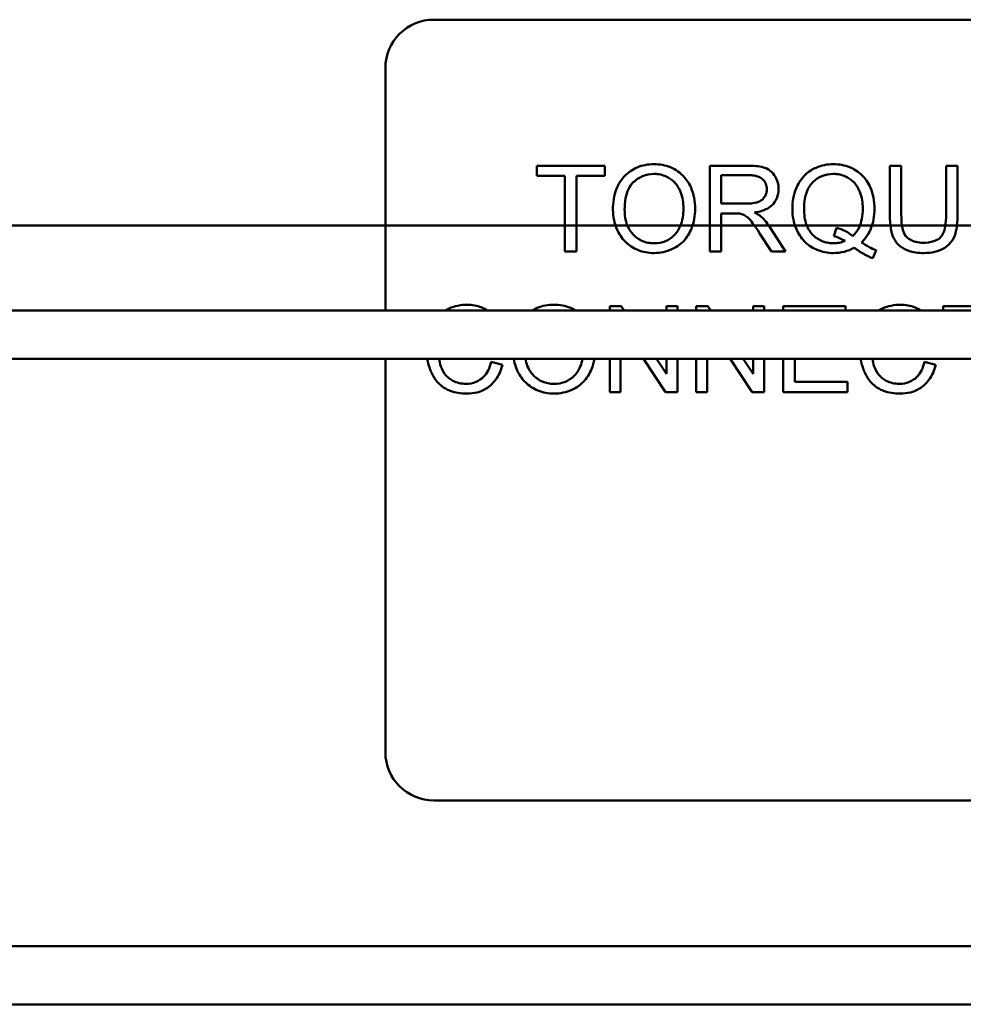
# Model space of a CAD drawing. Units: inches. Extents: x 2 to 108, y 1 to 84.
# Drawn here: x 78 to 79, y 34 to 36 of the extents above; entities that cross this region are included whole.
import ezdxf

# ---------------------------------------------------------------- set-up
doc = ezdxf.new("R2010")
doc.units = ezdxf.units.IN
doc.header["$LTSCALE"] = 5
doc.header["$MEASUREMENT"] = 0
doc.layers.add('Visible (ANSI)', color=7, linetype='Continuous', lineweight=50)

msp = doc.modelspace()

# ---------------------------------------------------------------- linework, layer by layer
at = {"layer": 'Visible (ANSI)'}
for p, q in [((78.1629, 35.6367), (79.2243, 35.6367)), ((78.1009, 35.2643), (78.1009, 35.5747)), ((78.3819, 35.4497), (78.2947, 35.4497)), ((78.2947, 35.4497), (78.2947, 35.4367)), ((78.3819, 35.4367), (78.3819, 35.4497)), ((78.5654, 35.4497), (78.5166, 35.4497)), ((78.5166, 35.4497), (78.5166, 35.3397)), ((78.7618, 35.4497), (78.7472, 35.4497)), ((78.7472, 35.4497), (78.7472, 35.3861)), ((78.7618, 35.3862), (78.7618, 35.4497)), ((78.8337, 35.4497), (78.8191, 35.4497)), ((78.8191, 35.4497), (78.8191, 35.3862)), ((78.8337, 35.3861), (78.8337, 35.4497)), ((78.2947, 35.4367), (78.3309, 35.4367)), ((78.3309, 35.4367), (78.3309, 35.3397)), ((78.3455, 35.3397), (78.3455, 35.4367)), ((78.3455, 35.4367), (78.3819, 35.4367)), ((78.5312, 35.4011), (78.5312, 35.4375)), ((78.5312, 35.4375), (78.566, 35.4375)), ((78.5625, 35.4011), (78.5312, 35.4011)), ((78.5312, 35.3397), (78.5312, 35.3886)), ((78.5312, 35.3886), (78.548, 35.3886)), ((81.6673, 35.373), (66.6083, 35.373)), ((66.6083, 35.373), (81.6673, 35.373)), ((78.5807, 35.3626), (78.5953, 35.3397)), ((78.6134, 35.3397), (78.5944, 35.3696)), ((78.6788, 35.3701), (78.6752, 35.3595)), ((78.3309, 35.3397), (78.3455, 35.3397)), ((78.5166, 35.3397), (78.5312, 35.3397)), ((78.5953, 35.3397), (78.6134, 35.3397)), ((78.7252, 35.3311), (78.7295, 35.3413)), ((79.3483, 35.2643), (72.2383, 35.2643)), ((78.4031, 35.2697), (78.3882, 35.2697)), ((78.3882, 35.2697), (78.3882, 35.2643)), ((78.4067, 35.2643), (78.4031, 35.2697)), ((78.4749, 35.2697), (78.4609, 35.2697)), ((78.4609, 35.2697), (78.4609, 35.2643)), ((78.4749, 35.2643), (78.4749, 35.2697)), ((78.5141, 35.2697), (78.4992, 35.2697)), ((78.4992, 35.2697), (78.4992, 35.2643)), ((78.5177, 35.2643), (78.5141, 35.2697)), ((78.5859, 35.2697), (78.5719, 35.2697)), ((78.5719, 35.2697), (78.5719, 35.2643)), ((78.5859, 35.2643), (78.5859, 35.2697)), ((78.6902, 35.2697), (78.6106, 35.2697)), ((78.6106, 35.2697), (78.6106, 35.2643)), ((78.6902, 35.2643), (78.6902, 35.2697)), ((78.9028, 35.2697), (78.8156, 35.2697)), ((78.8156, 35.2697), (78.8156, 35.2643)), ((79.3483, 35.2023), (72.2383, 35.2023)), ((78.1009, 34.6987), (78.1009, 35.2023)), ((78.2507, 35.1946), (78.2362, 35.1983)), ((78.3882, 35.2023), (78.3882, 35.1597)), ((78.4021, 35.1597), (78.4021, 35.2023)), ((78.4314, 35.2023), (78.4599, 35.1597)), ((78.4609, 35.1833), (78.4482, 35.2023)), ((78.4609, 35.2023), (78.4609, 35.1833)), ((78.4749, 35.1597), (78.4749, 35.2023)), ((78.4992, 35.2023), (78.4992, 35.1597)), ((78.5131, 35.1597), (78.5131, 35.2023)), ((78.5424, 35.2023), (78.5709, 35.1597)), ((78.5719, 35.1833), (78.5592, 35.2023)), ((78.5719, 35.2023), (78.5719, 35.1833)), ((78.5859, 35.1597), (78.5859, 35.2023)), ((78.6106, 35.2023), (78.6106, 35.1597)), ((78.6252, 35.1727), (78.6252, 35.2023)), ((78.8059, 35.1946), (78.7913, 35.1983)), ((78.6928, 35.1727), (78.6252, 35.1727)), ((78.6928, 35.1597), (78.6928, 35.1727)), ((78.3882, 35.1597), (78.4021, 35.1597)), ((78.4599, 35.1597), (78.4749, 35.1597)), ((78.4992, 35.1597), (78.5131, 35.1597)), ((78.5709, 35.1597), (78.5859, 35.1597)), ((78.6106, 35.1597), (78.6928, 35.1597)), ((79.1753, 34.6367), (78.1629, 34.6367)), ((66.6083, 34.4503), (81.6673, 34.4503)), ((79.2396, 34.4503), (75.1821, 34.4503)), ((81.6673, 34.3756), (66.6083, 34.3756))]:
    msp.add_line(p, q, dxfattribs=at)
for centre, start, end in [((78.1629, 35.5747), 90, 180), ((78.1629, 34.6987), 180, 270)]:
    msp.add_arc(centre, 0.062, start, end, dxfattribs=at)
for points, knots in [([(78.4451, 35.4516), (78.4412, 35.4516), (78.4374, 35.4513), (78.4301, 35.4499), (78.4266, 35.4489), (78.4173, 35.4449), (78.4121, 35.4412), (78.4046, 35.4335), (78.4002, 35.4283), (78.3936, 35.4115), (78.3924, 35.4023), (78.3924, 35.3933)], [-0.3565789, -0.3565789, -0.3565789, -0.3565789, -0.2959741, -0.2959741, -0.2390557, -0.2390557, -0.1368814, -0.1368814, -0.069181, -0.069181, 0, 0, 0, 0]), ([(78.4977, 35.3945), (78.4977, 35.3993), (78.4973, 35.404), (78.4955, 35.4131), (78.4942, 35.4174), (78.4891, 35.429), (78.4852, 35.4338), (78.4762, 35.4428), (78.4699, 35.446), (78.4594, 35.4504), (78.4523, 35.4516), (78.4451, 35.4516)], [-0.1207104, -0.1207104, -0.1207104, -0.1207104, -0.1114121, -0.1114121, -0.1026803, -0.1026803, -0.0867137, -0.0867137, -0.0552418, -0.0552418, 0, 0, 0, 0]), ([(78.6046, 35.4197), (78.6046, 35.4226), (78.6042, 35.4254), (78.6027, 35.431), (78.6016, 35.4336), (78.5989, 35.4381), (78.5969, 35.4408), (78.5908, 35.4456), (78.5877, 35.4468), (78.5794, 35.4492), (78.5723, 35.4497), (78.5654, 35.4497)], [-0.153772, -0.153772, -0.153772, -0.153772, -0.1262086, -0.1262086, -0.0990696, -0.0990696, -0.076107, -0.076107, -0.0522861, -0.0522861, 0, 0, 0, 0]), ([(78.6748, 35.4516), (78.6709, 35.4516), (78.667, 35.4513), (78.6595, 35.4498), (78.656, 35.4486), (78.6486, 35.4454), (78.6432, 35.4426), (78.6323, 35.4316), (78.629, 35.4253), (78.6237, 35.4123), (78.6222, 35.4036), (78.6222, 35.3947)], [-0.2035393, -0.2035393, -0.2035393, -0.2035393, -0.1718162, -0.1718162, -0.1413447, -0.1413447, -0.1066324, -0.1066324, -0.0681827, -0.0681827, 0, 0, 0, 0]), ([(78.7274, 35.3948), (78.7274, 35.3995), (78.727, 35.4042), (78.7252, 35.4132), (78.7239, 35.4174), (78.719, 35.4289), (78.7151, 35.4337), (78.7065, 35.4424), (78.7005, 35.4457), (78.6892, 35.4504), (78.6821, 35.4516), (78.6748, 35.4516)], [-0.1389213, -0.1389213, -0.1389213, -0.1389213, -0.1265127, -0.1265127, -0.1148065, -0.1148065, -0.0935725, -0.0935725, -0.055482, -0.055482, 0, 0, 0, 0]), ([(78.4074, 35.3931), (78.4074, 35.398), (78.4078, 35.4031), (78.4094, 35.412), (78.4105, 35.416), (78.4139, 35.4229), (78.4159, 35.4259), (78.4219, 35.4317), (78.4259, 35.4344), (78.4351, 35.4382), (78.44, 35.4391), (78.4452, 35.4391)], [-0.1714639, -0.1714639, -0.1714639, -0.1714639, -0.1338882, -0.1338882, -0.1026871, -0.1026871, -0.0752378, -0.0752378, -0.0390787, -0.0390787, 0, 0, 0, 0]), ([(78.4452, 35.4391), (78.4479, 35.4391), (78.4505, 35.4389), (78.4557, 35.4378), (78.4582, 35.437), (78.4637, 35.4345), (78.4676, 35.4322), (78.4737, 35.4259), (78.4766, 35.422), (78.4816, 35.4093), (78.4827, 35.402), (78.4827, 35.3947)], [-0.2824056, -0.2824056, -0.2824056, -0.2824056, -0.2273926, -0.2273926, -0.1742181, -0.1742181, -0.1040647, -0.1040647, -0.0555459, -0.0555459, 0, 0, 0, 0]), ([(78.566, 35.4375), (78.5684, 35.4375), (78.571, 35.4374), (78.5754, 35.4366), (78.5775, 35.4361), (78.5816, 35.4344), (78.5833, 35.4332), (78.5863, 35.4301), (78.5875, 35.4284), (78.5892, 35.4243), (78.5895, 35.422), (78.5895, 35.4197)], [-0.08294276, -0.08294276, -0.08294276, -0.08294276, -0.06538107, -0.06538107, -0.05070844, -0.05070844, -0.03364934, -0.03364934, -0.01777167, -0.01777167, 0, 0, 0, 0]), ([(78.6372, 35.3948), (78.6372, 35.3989), (78.6375, 35.4031), (78.6388, 35.4108), (78.6397, 35.4143), (78.6436, 35.4232), (78.6466, 35.4267), (78.6521, 35.4321), (78.6558, 35.4346), (78.6648, 35.4383), (78.6698, 35.4391), (78.6749, 35.4391)], [-0.1284586, -0.1284586, -0.1284586, -0.1284586, -0.1121262, -0.1121262, -0.0978852, -0.0978852, -0.0738402, -0.0738402, -0.039074, -0.039074, 0, 0, 0, 0]), ([(78.6749, 35.4391), (78.6776, 35.4391), (78.6803, 35.4389), (78.6855, 35.4378), (78.6879, 35.437), (78.6934, 35.4345), (78.6973, 35.4322), (78.7039, 35.4254), (78.7066, 35.4214), (78.7114, 35.4093), (78.7124, 35.402), (78.7124, 35.3948)], [-0.2357574, -0.2357574, -0.2357574, -0.2357574, -0.1935295, -0.1935295, -0.1527132, -0.1527132, -0.0989922, -0.0989922, -0.0552807, -0.0552807, 0, 0, 0, 0]), ([(78.5895, 35.4197), (78.5895, 35.4181), (78.5894, 35.4166), (78.5886, 35.4136), (78.588, 35.4122), (78.586, 35.4086), (78.5846, 35.4072), (78.5811, 35.4043), (78.5787, 35.4033), (78.5727, 35.4015), (78.5675, 35.4011), (78.5625, 35.4011)], [-0.07495865, -0.07495865, -0.07495865, -0.07495865, -0.06950385, -0.06950385, -0.06402628, -0.06402628, -0.05486643, -0.05486643, -0.03847378, -0.03847378, 0, 0, 0, 0]), ([(78.5736, 35.3897), (78.5787, 35.3904), (78.5838, 35.3917), (78.5915, 35.3953), (78.5943, 35.3972), (78.5982, 35.4012), (78.6007, 35.404), (78.6039, 35.4119), (78.6046, 35.4157), (78.6046, 35.4197)], [-0.1995686, -0.1995686, -0.1995686, -0.1995686, -0.1188106, -0.1188106, -0.0649638, -0.0649638, -0.029987, -0.029987, 0, 0, 0, 0]), ([(78.3924, 35.3933), (78.3924, 35.3888), (78.3929, 35.3844), (78.3947, 35.3758), (78.3961, 35.3716), (78.3999, 35.3631), (78.403, 35.3575), (78.4129, 35.3478), (78.4183, 35.3442), (78.4308, 35.339), (78.4379, 35.3378), (78.4451, 35.3378)], [-0.2643649, -0.2643649, -0.2643649, -0.2643649, -0.2124372, -0.2124372, -0.1608509, -0.1608509, -0.1033263, -0.1033263, -0.0549846, -0.0549846, 0, 0, 0, 0]), ([(78.445, 35.3503), (78.4424, 35.3503), (78.4398, 35.3505), (78.4348, 35.3515), (78.4325, 35.3522), (78.4259, 35.355), (78.4221, 35.3577), (78.4164, 35.3635), (78.4132, 35.3674), (78.4083, 35.3797), (78.4074, 35.3864), (78.4074, 35.3931)], [-0.2430683, -0.2430683, -0.2430683, -0.2430683, -0.2051854, -0.2051854, -0.1691709, -0.1691709, -0.100254, -0.100254, -0.050777, -0.050777, 0, 0, 0, 0]), ([(78.4827, 35.3947), (78.4827, 35.3871), (78.4816, 35.3793), (78.4765, 35.3672), (78.4737, 35.3634), (78.4674, 35.3572), (78.4637, 35.3548), (78.455, 35.3511), (78.45, 35.3503), (78.445, 35.3503)], [-0.1521023, -0.1521023, -0.1521023, -0.1521023, -0.1059079, -0.1059079, -0.0723243, -0.0723243, -0.0383638, -0.0383638, 0, 0, 0, 0]), ([(78.4451, 35.3378), (78.449, 35.3378), (78.4529, 35.3382), (78.4605, 35.3398), (78.4641, 35.341), (78.4752, 35.346), (78.4798, 35.35), (78.4873, 35.3576), (78.4907, 35.3636), (78.4962, 35.3771), (78.4977, 35.3857), (78.4977, 35.3945)], [-0.1499971, -0.1499971, -0.1499971, -0.1499971, -0.1405345, -0.1405345, -0.1311803, -0.1311803, -0.1111955, -0.1111955, -0.0671382, -0.0671382, 0, 0, 0, 0]), ([(78.548, 35.3886), (78.5496, 35.3886), (78.5513, 35.3885), (78.5539, 35.3884), (78.5552, 35.3883), (78.5562, 35.3881)], [-0.01994628, -0.01994628, -0.01994628, -0.01994628, -0.00790644, -0.00790644, 0, 0, 0, 0]), ([(78.5562, 35.3881), (78.5579, 35.3876), (78.5596, 35.3869), (78.5633, 35.3849), (78.5648, 35.3837), (78.5687, 35.3797), (78.5726, 35.3752), (78.5807, 35.3626)], [-0.2374801, -0.2374801, -0.2374801, -0.2374801, -0.1844675, -0.1844675, -0.1140946, -0.1140946, 0, 0, 0, 0]), ([(78.5823, 35.3843), (78.5812, 35.3853), (78.5799, 35.3862), (78.577, 35.388), (78.5753, 35.3889), (78.5736, 35.3897)], [-0.02579976, -0.02579976, -0.02579976, -0.02579976, -0.01437146, -0.01437146, 0, 0, 0, 0]), ([(78.6222, 35.3947), (78.6222, 35.39), (78.6226, 35.3854), (78.6243, 35.3765), (78.6256, 35.3723), (78.6296, 35.3631), (78.6329, 35.3576), (78.6433, 35.347), (78.6493, 35.3438), (78.6605, 35.3391), (78.6674, 35.3378), (78.6746, 35.3378)], [-0.1803849, -0.1803849, -0.1803849, -0.1803849, -0.152717, -0.152717, -0.126526, -0.126526, -0.0928076, -0.0928076, -0.0544192, -0.0544192, 0, 0, 0, 0]), ([(78.6749, 35.3503), (78.6722, 35.3503), (78.6695, 35.3506), (78.6643, 35.3516), (78.6618, 35.3523), (78.6552, 35.3553), (78.6514, 35.358), (78.6461, 35.3635), (78.643, 35.3674), (78.638, 35.3803), (78.6372, 35.3876), (78.6372, 35.3948)], [-0.2744473, -0.2744473, -0.2744473, -0.2744473, -0.2283044, -0.2283044, -0.1847155, -0.1847155, -0.1054779, -0.1054779, -0.0541923, -0.0541923, 0, 0, 0, 0]), ([(78.7124, 35.3948), (78.7124, 35.3903), (78.712, 35.3859), (78.7104, 35.3777), (78.7093, 35.374), (78.7056, 35.3663), (78.7029, 35.3627), (78.6995, 35.3596)], [-0.09822798, -0.09822798, -0.09822798, -0.09822798, -0.06449445, -0.06449445, -0.03487978, -0.03487978, 0, 0, 0, 0]), ([(78.7108, 35.3515), (78.7135, 35.3541), (78.716, 35.3571), (78.7202, 35.3634), (78.7219, 35.3668), (78.7256, 35.3764), (78.7274, 35.3843), (78.7274, 35.3948)], [-0.1730683, -0.1730683, -0.1730683, -0.1730683, -0.1262247, -0.1262247, -0.0794855, -0.0794855, 0, 0, 0, 0]), ([(78.7472, 35.3861), (78.7472, 35.3807), (78.7475, 35.375), (78.749, 35.3656), (78.7501, 35.3613), (78.7536, 35.3538), (78.7558, 35.3506), (78.7609, 35.3459), (78.7645, 35.3431), (78.7766, 35.3386), (78.7838, 35.3378), (78.7907, 35.3378)], [-0.3104, -0.3104, -0.3104, -0.3104, -0.2241104, -0.2241104, -0.1581781, -0.1581781, -0.0982604, -0.0982604, -0.052449, -0.052449, 0, 0, 0, 0]), ([(78.7894, 35.351), (78.7864, 35.351), (78.7834, 35.3513), (78.7771, 35.3528), (78.7747, 35.354), (78.7708, 35.3563), (78.7688, 35.358), (78.7651, 35.3628), (78.7641, 35.3657), (78.7622, 35.3729), (78.7618, 35.3798), (78.7618, 35.3862)], [-0.1029539, -0.1029539, -0.1029539, -0.1029539, -0.0932631, -0.0932631, -0.0823044, -0.0823044, -0.0679874, -0.0679874, -0.0488485, -0.0488485, 0, 0, 0, 0]), ([(78.8191, 35.3862), (78.8191, 35.3816), (78.8189, 35.3768), (78.8175, 35.369), (78.8166, 35.3655), (78.8139, 35.3601), (78.8126, 35.3584), (78.8088, 35.3552), (78.8062, 35.3539), (78.7991, 35.3515), (78.7941, 35.351), (78.7894, 35.351)], [-0.1225736, -0.1225736, -0.1225736, -0.1225736, -0.094293, -0.094293, -0.0735981, -0.0735981, -0.0571159, -0.0571159, -0.0356826, -0.0356826, 0, 0, 0, 0]), ([(78.7907, 35.3378), (78.7954, 35.3378), (78.8001, 35.3382), (78.8086, 35.3402), (78.8124, 35.3415), (78.8174, 35.3445), (78.8217, 35.3472), (78.8283, 35.3554), (78.83, 35.3592), (78.833, 35.3699), (78.8337, 35.3781), (78.8337, 35.3861)], [-0.3403828, -0.3403828, -0.3403828, -0.3403828, -0.2315472, -0.2315472, -0.1383554, -0.1383554, -0.0958577, -0.0958577, -0.0613862, -0.0613862, 0, 0, 0, 0]), ([(78.5944, 35.3696), (78.5926, 35.3724), (78.5907, 35.3751), (78.5866, 35.38), (78.5846, 35.3822), (78.5823, 35.3843)], [-0.04831733, -0.04831733, -0.04831733, -0.04831733, -0.02300668, -0.02300668, 0, 0, 0, 0]), ([(78.6995, 35.3596), (78.6967, 35.362), (78.6936, 35.3641), (78.6866, 35.3676), (78.6827, 35.369), (78.6788, 35.3701)], [-0.05964095, -0.05964095, -0.05964095, -0.05964095, -0.03123967, -0.03123967, 0, 0, 0, 0]), ([(78.6897, 35.3533), (78.6873, 35.3523), (78.685, 35.3515), (78.68, 35.3506), (78.6775, 35.3503), (78.6749, 35.3503)], [-0.03859303, -0.03859303, -0.03859303, -0.03859303, -0.01944824, -0.01944824, 0, 0, 0, 0]), ([(78.6752, 35.3595), (78.6778, 35.3589), (78.6802, 35.3581), (78.6851, 35.356), (78.6874, 35.3547), (78.6897, 35.3533)], [-0.04022992, -0.04022992, -0.04022992, -0.04022992, -0.02037592, -0.02037592, 0, 0, 0, 0]), ([(78.7295, 35.3413), (78.7264, 35.3424), (78.7234, 35.3439), (78.7172, 35.3473), (78.7139, 35.3493), (78.7108, 35.3515)], [-0.05393215, -0.05393215, -0.05393215, -0.05393215, -0.02896393, -0.02896393, 0, 0, 0, 0]), ([(78.6746, 35.3378), (78.6793, 35.3378), (78.6841, 35.3384), (78.6932, 35.3407), (78.6975, 35.3424), (78.7016, 35.3447)], [-0.07191234, -0.07191234, -0.07191234, -0.07191234, -0.03551952, -0.03551952, 0, 0, 0, 0]), ([(78.7016, 35.3447), (78.7053, 35.3418), (78.7093, 35.339), (78.7172, 35.3345), (78.7211, 35.3326), (78.7252, 35.3311)], [-0.06952643, -0.06952643, -0.06952643, -0.06952643, -0.03321204, -0.03321204, 0, 0, 0, 0]), ([(78.2055, 35.2716), (78.2015, 35.2716), (78.1975, 35.2712), (78.1898, 35.2696), (78.1861, 35.2685), (78.1807, 35.266), (78.1791, 35.2652), (78.1776, 35.2643)], [-0.1474319, -0.1474319, -0.1474319, -0.1474319, -0.13741769, -0.13741769, -0.12770999, -0.12770999, -0.12268691, -0.12268691, -0.12268691, -0.12268691]), ([(78.2316, 35.2643), (78.2295, 35.2657), (78.2271, 35.2671), (78.2183, 35.2706), (78.2119, 35.2716), (78.2055, 35.2716)], [-0.07208977, -0.07208977, -0.07208977, -0.07208977, -0.04922821, -0.04922821, 0, 0, 0, 0]), ([(78.317, 35.2716), (78.3131, 35.2716), (78.3093, 35.2713), (78.302, 35.2699), (78.2985, 35.2689), (78.2931, 35.2665), (78.291, 35.2655), (78.2891, 35.2643)], [-0.3565789, -0.3565789, -0.3565789, -0.3565789, -0.2959741, -0.2959741, -0.2390557, -0.2390557, -0.2026642, -0.2026642, -0.2026642, -0.2026642]), ([(78.3445, 35.2643), (78.342, 35.2658), (78.3397, 35.2669), (78.3313, 35.2704), (78.3242, 35.2716), (78.317, 35.2716)], [-0.06961434, -0.06961434, -0.06961434, -0.06961434, -0.05524184, -0.05524184, 0, 0, 0, 0]), ([(78.7606, 35.2716), (78.7566, 35.2716), (78.7526, 35.2712), (78.7449, 35.2696), (78.7412, 35.2685), (78.7358, 35.266), (78.7342, 35.2652), (78.7327, 35.2643)], [-0.1474319, -0.1474319, -0.1474319, -0.1474319, -0.13741769, -0.13741769, -0.12770999, -0.12770999, -0.12268691, -0.12268691, -0.12268691, -0.12268691]), ([(78.7868, 35.2643), (78.7846, 35.2657), (78.7822, 35.2671), (78.7735, 35.2706), (78.767, 35.2716), (78.7606, 35.2716)], [-0.07208977, -0.07208977, -0.07208977, -0.07208977, -0.04922821, -0.04922821, 0, 0, 0, 0]), ([(78.1546, 35.2023), (78.1548, 35.2012), (78.155, 35.2001), (78.1568, 35.1914), (78.1592, 35.1861), (78.1628, 35.1786), (78.166, 35.1739), (78.1746, 35.1657), (78.1791, 35.1631), (78.1905, 35.1587), (78.198, 35.1578), (78.2052, 35.1578)], [-0.1448427, -0.1448427, -0.1448427, -0.1448427, -0.142582, -0.142582, -0.1269489, -0.1269489, -0.0924858, -0.0924858, -0.0553131, -0.0553131, 0, 0, 0, 0]), ([(78.204, 35.1703), (78.2011, 35.1703), (78.1982, 35.1706), (78.1926, 35.172), (78.1899, 35.173), (78.1835, 35.1764), (78.1807, 35.1787), (78.1751, 35.185), (78.1732, 35.1893), (78.1709, 35.1958), (78.1701, 35.199), (78.1696, 35.2023)], [-0.12724378, -0.12724378, -0.12724378, -0.12724378, -0.11572734, -0.11572734, -0.1043161, -0.1043161, -0.08665409, -0.08665409, -0.05887615, -0.05887615, -0.033744, -0.033744, -0.033744, -0.033744]), ([(78.2362, 35.1983), (78.2353, 35.1946), (78.2342, 35.1908), (78.2309, 35.1843), (78.229, 35.1815), (78.2241, 35.1767), (78.2209, 35.1744), (78.2129, 35.171), (78.2085, 35.1703), (78.204, 35.1703)], [-0.1345311, -0.1345311, -0.1345311, -0.1345311, -0.0984808, -0.0984808, -0.0665804, -0.0665804, -0.0342102, -0.0342102, 0, 0, 0, 0]), ([(78.2653, 35.2023), (78.2654, 35.2016), (78.2655, 35.2008), (78.2666, 35.1958), (78.268, 35.1916), (78.2718, 35.1831), (78.2749, 35.1775), (78.2848, 35.1678), (78.2902, 35.1642), (78.3027, 35.159), (78.3098, 35.1578), (78.317, 35.1578)], [-0.2212151, -0.2212151, -0.2212151, -0.2212151, -0.2124372, -0.2124372, -0.1608509, -0.1608509, -0.1033263, -0.1033263, -0.0549846, -0.0549846, 0, 0, 0, 0]), ([(78.3169, 35.1703), (78.3143, 35.1703), (78.3117, 35.1705), (78.3067, 35.1715), (78.3044, 35.1722), (78.2977, 35.175), (78.294, 35.1777), (78.2883, 35.1835), (78.2851, 35.1874), (78.2816, 35.1963), (78.2808, 35.1993), (78.2802, 35.2023)], [-0.2430683, -0.2430683, -0.2430683, -0.2430683, -0.2051854, -0.2051854, -0.1691709, -0.1691709, -0.100254, -0.100254, -0.050777, -0.050777, -0.0274552, -0.0274552, -0.0274552, -0.0274552]), ([(78.3535, 35.2023), (78.3529, 35.1989), (78.3519, 35.1955), (78.3484, 35.1872), (78.3456, 35.1834), (78.3393, 35.1772), (78.3356, 35.1748), (78.3269, 35.1711), (78.3219, 35.1703), (78.3169, 35.1703)], [-0.1270287, -0.1270287, -0.1270287, -0.1270287, -0.1059079, -0.1059079, -0.0723243, -0.0723243, -0.0383638, -0.0383638, 0, 0, 0, 0]), ([(78.317, 35.1578), (78.3209, 35.1578), (78.3248, 35.1582), (78.3324, 35.1598), (78.336, 35.161), (78.3471, 35.166), (78.3517, 35.17), (78.3592, 35.1776), (78.3626, 35.1836), (78.3666, 35.1933), (78.3678, 35.1977), (78.3686, 35.2023)], [-0.1499971, -0.1499971, -0.1499971, -0.1499971, -0.1405345, -0.1405345, -0.1311803, -0.1311803, -0.1111955, -0.1111955, -0.0671382, -0.0671382, -0.0313736, -0.0313736, -0.0313736, -0.0313736]), ([(78.7097, 35.2023), (78.7099, 35.2012), (78.7101, 35.2001), (78.712, 35.1914), (78.7143, 35.1861), (78.7179, 35.1786), (78.7211, 35.1739), (78.7297, 35.1657), (78.7343, 35.1631), (78.7456, 35.1587), (78.7531, 35.1578), (78.7603, 35.1578)], [-0.1448427, -0.1448427, -0.1448427, -0.1448427, -0.142582, -0.142582, -0.1269489, -0.1269489, -0.0924858, -0.0924858, -0.0553131, -0.0553131, 0, 0, 0, 0]), ([(78.7591, 35.1703), (78.7562, 35.1703), (78.7533, 35.1706), (78.7477, 35.172), (78.7451, 35.173), (78.7386, 35.1764), (78.7358, 35.1787), (78.7303, 35.185), (78.7283, 35.1893), (78.726, 35.1958), (78.7252, 35.199), (78.7247, 35.2023)], [-0.12724378, -0.12724378, -0.12724378, -0.12724378, -0.11572734, -0.11572734, -0.1043161, -0.1043161, -0.08665409, -0.08665409, -0.05887615, -0.05887615, -0.033744, -0.033744, -0.033744, -0.033744]), ([(78.7913, 35.1983), (78.7905, 35.1946), (78.7893, 35.1908), (78.786, 35.1843), (78.7841, 35.1815), (78.7793, 35.1767), (78.7761, 35.1744), (78.768, 35.171), (78.7636, 35.1703), (78.7591, 35.1703)], [-0.1345311, -0.1345311, -0.1345311, -0.1345311, -0.0984808, -0.0984808, -0.0665804, -0.0665804, -0.0342102, -0.0342102, 0, 0, 0, 0]), ([(78.2052, 35.1578), (78.2097, 35.1578), (78.2141, 35.1583), (78.2224, 35.1604), (78.2262, 35.162), (78.2331, 35.1661), (78.2377, 35.1695), (78.2462, 35.1811), (78.249, 35.1877), (78.2507, 35.1946)], [-0.2327926, -0.2327926, -0.2327926, -0.2327926, -0.1691173, -0.1691173, -0.1095805, -0.1095805, -0.0544045, -0.0544045, 0, 0, 0, 0]), ([(78.7603, 35.1578), (78.7648, 35.1578), (78.7692, 35.1583), (78.7775, 35.1604), (78.7813, 35.162), (78.7882, 35.1661), (78.7928, 35.1695), (78.8013, 35.1811), (78.8041, 35.1877), (78.8059, 35.1946)], [-0.2327926, -0.2327926, -0.2327926, -0.2327926, -0.1691173, -0.1691173, -0.1095805, -0.1095805, -0.0544045, -0.0544045, 0, 0, 0, 0])]:
    msp.add_open_spline(points, degree=3, knots=knots, dxfattribs=at)

doc.saveas('drawing.dxf')
